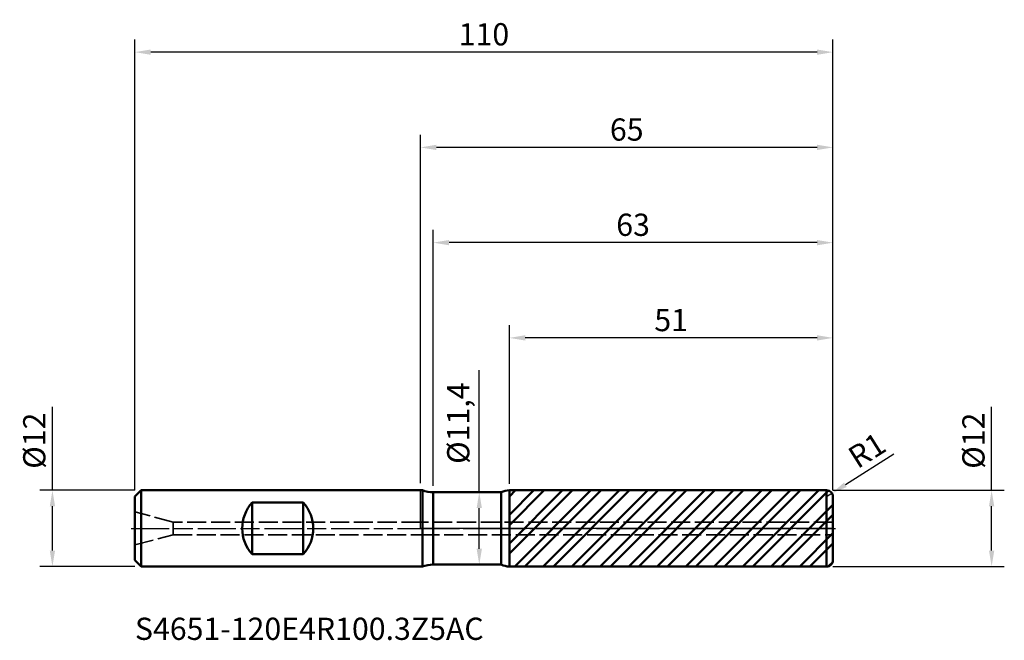
# Model space of a CAD drawing. Units: millimetres. Extents: x -63 to 92, y -18 to 80.
import ezdxf

# ---------------------------------------------------------------- set-up
doc = ezdxf.new("R2010")
doc.units = ezdxf.units.MM
doc.header["$PDMODE"] = 1
doc.linetypes.add('DASH', pattern=[3.75, 3, -0.75])
doc.linetypes.add('LONGDASH_DASH', pattern=[10.5, 6, -0.75, 3, -0.75])
for name, color, linetype, lineweight, plot in [('1', 4, 'Continuous', 50, False), ('CUT', 1, 'Continuous', 25, False), ('NOCUT', 7, 'Continuous', 25, False)]:
    doc.layers.add(name, color=color, linetype=linetype, lineweight=lineweight, plot=plot)
for name, color, linetype, lineweight in [('2', 7, 'Continuous', 25), ('4', 2, 'LONGDASH_DASH', 25), ('SK1', 4, 'Continuous', 50), ('SK2', 7, 'Continuous', 25), ('SK3', 1, 'DASH', 35), ('SK4', 2, 'LONGDASH_DASH', 25), ('SK6', 5, 'Continuous', 35)]:
    doc.layers.add(name, color=color, linetype=linetype, lineweight=lineweight)
doc.styles.add('Monospac821 BT', font='txt')
doc.styles.add('STANDARD 3.5 mm', font='txt', dxfattribs={"height": 3.5})
doc.dimstyles.new('AM_DIN', dxfattribs={"dimtxt": 3.5, "dimasz": 2.5, "dimexe": 2, "dimexo": 1, "dimgap": 1, "dimtad": 1, "dimtxsty": 'STANDARD 3.5 mm', "dimcen": 0.09, "dimadec": 0, "dimazin": 2, "dimtfac": 0.707107, "dimtmove": 0, "dimatfit": 3, "dimfxl": 1, "dimtolj": 1, "dimlwd": -1, "dimlwe": -1, "dimarcsym": 0})

# ---------------------------------------------------------------- blocks, each defined once
blk = doc.blocks.new('*D5')
at = {"layer": '2', "color": 0, "linetype": 'ByBlock'}
for p, q in [((0, 7.1), (0, 62)), ((65, 6), (65, 62)), ((62.5, 60), (2.5, 60))]:
    blk.add_line(p, q, dxfattribs=at)
at = {"layer": '2', "color": 0}
for points in [[(2.5, 60.416667), (2.5, 59.583333), (0, 60)], [(62.5, 60.416667), (62.5, 59.583333), (65, 60)]]:
    blk.add_solid(points, dxfattribs=at)
at = {"layer": 'Defpoints', "color": 0}
for p in [(0, 60), (0, 6.1), (65, 5)]:
    blk.add_point(p, dxfattribs=at)
at = {"layer": '2', "color": 0, "insert": (32.5, 62.81149), "char_height": 3.5, "attachment_point": 5, "style": 'STANDARD 3.5 mm'}
blk.add_mtext('\\A1;65', dxfattribs=at)
blk = doc.blocks.new('*D4')
at = {"layer": '2', "color": 0, "linetype": 'ByBlock'}
for p, q in [((74.577958, 11.703515), (66.956344, 6.873508)), ((64, 5), (64.84467, 5.535288))]:
    blk.add_line(p, q, dxfattribs=at)
at = {"layer": '2', "color": 0}
blk.add_solid([(66.733307, 7.225454), (67.179381, 6.521563), (64.84467, 5.535288)], dxfattribs=at)
at = {"layer": 'Defpoints', "color": 0}
for p in [(64, 5), (64.84467, 5.535288)]:
    blk.add_point(p, dxfattribs=at)
at = {"layer": '2', "color": 0, "insert": (70.345021, 12.289812), "char_height": 3.5, "attachment_point": 5, "rotation": 32.36343314, "style": 'STANDARD 3.5 mm'}
blk.add_mtext('\\A1;R1', dxfattribs=at)
blk = doc.blocks.new('*D6')
at = {"layer": 'Defpoints', "color": 0}
for p in [(-45, 75), (-45, 5), (65, 5)]:
    blk.add_point(p, dxfattribs=at)
at = {"layer": 'SK2', "color": 0, "linetype": 'ByBlock'}
for p, q in [((-45, 6), (-45, 77)), ((65, 6), (65, 77)), ((62.5, 75), (-42.5, 75))]:
    blk.add_line(p, q, dxfattribs=at)
at = {"layer": 'SK2', "color": 0}
for points in [[(-42.5, 75.416667), (-42.5, 74.583333), (-45, 75)], [(62.5, 75.416667), (62.5, 74.583333), (65, 75)]]:
    blk.add_solid(points, dxfattribs=at)
at = {"layer": 'SK2', "color": 0, "insert": (10, 77.81149), "char_height": 3.5, "attachment_point": 5, "style": 'STANDARD 3.5 mm'}
blk.add_mtext('\\A1;110', dxfattribs=at)
blk = doc.blocks.new('*D7')
at = {"layer": '2', "color": 0, "linetype": 'ByBlock'}
for p, q in [((2, 6.7), (2, 47)), ((65, 6), (65, 47)), ((62.5, 45), (4.5, 45))]:
    blk.add_line(p, q, dxfattribs=at)
at = {"layer": '2', "color": 0}
for points in [[(4.5, 45.416667), (4.5, 44.583333), (2, 45)], [(62.5, 45.416667), (62.5, 44.583333), (65, 45)]]:
    blk.add_solid(points, dxfattribs=at)
at = {"layer": 'Defpoints', "color": 0}
for p in [(2, 45), (2, 5.7), (65, 5)]:
    blk.add_point(p, dxfattribs=at)
at = {"layer": '2', "color": 0, "insert": (33.5, 47.81149), "char_height": 3.5, "attachment_point": 5, "style": 'STANDARD 3.5 mm'}
blk.add_mtext('\\A1;63', dxfattribs=at)
blk = doc.blocks.new('*D8')
at = {"layer": '2', "color": 0, "linetype": 'ByBlock'}
for p, q in [((14, 6.995636), (14, 32)), ((65, 6), (65, 32)), ((62.5, 30), (16.5, 30))]:
    blk.add_line(p, q, dxfattribs=at)
at = {"layer": '2', "color": 0}
for points in [[(16.5, 30.416667), (16.5, 29.583333), (14, 30)], [(62.5, 30.416667), (62.5, 29.583333), (65, 30)]]:
    blk.add_solid(points, dxfattribs=at)
at = {"layer": 'Defpoints', "color": 0}
for p in [(14, 30), (14, 5.995636), (65, 5)]:
    blk.add_point(p, dxfattribs=at)
at = {"layer": '2', "color": 0, "insert": (39.5, 32.81149), "char_height": 3.5, "attachment_point": 5, "style": 'STANDARD 3.5 mm'}
blk.add_mtext('\\A1;51', dxfattribs=at)
blk = doc.blocks.new('*D9')
at = {"layer": 'Defpoints', "color": 0}
for p in [(-44, 6), (-58, -6), (-44, -6)]:
    blk.add_point(p, dxfattribs=at)
at = {"layer": 'SK2', "color": 0, "linetype": 'ByBlock'}
for p, q in [((-58, 6), (-58, 19.120871)), ((-45, 6), (-60, 6)), ((-58, -3.5), (-58, 3.5)), ((-45, -6), (-60, -6))]:
    blk.add_line(p, q, dxfattribs=at)
at = {"layer": 'SK2', "color": 0}
for points in [[(-58.416667, 3.5), (-57.583333, 3.5), (-58, 6)], [(-58.416667, -3.5), (-57.583333, -3.5), (-58, -6)]]:
    blk.add_solid(points, dxfattribs=at)
at = {"layer": 'SK2', "color": 0, "insert": (-60.863141, 13.810436), "char_height": 3.5, "attachment_point": 5, "rotation": 90, "style": 'STANDARD 3.5 mm'}
blk.add_mtext('\\A1;%%C12', dxfattribs=at)
blk = doc.blocks.new('*D10')
at = {"layer": '2', "color": 0, "linetype": 'ByBlock'}
for p, q in [((90, 6), (90, 19.120871)), ((65, 6), (92, 6)), ((90, -3.5), (90, 3.5)), ((65, -6), (92, -6))]:
    blk.add_line(p, q, dxfattribs=at)
at = {"layer": '2', "color": 0}
for points in [[(89.583333, 3.5), (90.416667, 3.5), (90, 6)], [(89.583333, -3.5), (90.416667, -3.5), (90, -6)]]:
    blk.add_solid(points, dxfattribs=at)
at = {"layer": 'Defpoints', "color": 0}
for p in [(64, 6), (64, -6), (90, -6)]:
    blk.add_point(p, dxfattribs=at)
at = {"layer": '2', "color": 0, "insert": (87.136859, 13.810436), "char_height": 3.5, "attachment_point": 5, "rotation": 90, "style": 'STANDARD 3.5 mm'}
blk.add_mtext('\\A1;%%C12', dxfattribs=at)
blk = doc.blocks.new('*D11')
at = {"layer": '2', "color": 0, "linetype": 'ByBlock'}
for p, q in [((9.262347, 5.7), (9.262347, 24.940337)), ((7.477414, 5.7), (11.262347, 5.7)), ((9.262347, -3.2), (9.262347, 3.2)), ((7.475328, -5.7), (11.262347, -5.7))]:
    blk.add_line(p, q, dxfattribs=at)
at = {"layer": '2', "color": 0}
for points in [[(8.84568, 3.2), (9.679014, 3.2), (9.262347, 5.7)], [(8.84568, -3.2), (9.679014, -3.2), (9.262347, -5.7)]]:
    blk.add_solid(points, dxfattribs=at)
at = {"layer": 'Defpoints', "color": 0}
for p in [(6.477414, 5.7), (6.475328, -5.7), (9.262347, -5.7)]:
    blk.add_point(p, dxfattribs=at)
at = {"layer": '2', "color": 0, "insert": (5.945411, 16.570169), "char_height": 3.5, "attachment_point": 5, "rotation": 90, "style": 'STANDARD 3.5 mm'}
blk.add_mtext('\\A1;%%C11,4', dxfattribs=at)

msp = doc.modelspace()

# ---------------------------------------------------------------- hatches: boundary and pattern name
at = {"layer": '1'}
h = msp.add_hatch(dxfattribs=at)
h.set_pattern_fill('STEEL', color=256)
h.set_pattern_definition([(45, (0, 0), (-2.24506, 2.24506), []), (45, (0, 1.5875), (-2.24506, 2.24506), [])])
h.paths.add_polyline_path([(63.999913, 6), (14, 5.995636), (14, 0), (63.999913, 0)])
h.paths.add_polyline_path([(63.999913, 0), (14, 0), (14, -5.995637), (63.999913, -6)])
h.paths.add_polyline_path([(65, 5, 0.4142390443), (63.999913, 6), (63.999913, 0), (65, 0)])
h.paths.add_polyline_path([(65, 0), (63.999913, 0), (63.999913, -6, 0.4142390443), (65, -5)])

# ---------------------------------------------------------------- linework, layer by layer
for p, q in [((0.294128, 6), (0, 6)), ((0.294128, -6), (0.294128, 6)), ((12.70164, 5.7), (2, 5.7)), ((2, -5.7), (2, 5.7)), ((12.70164, -5.7), (12.70164, 5.7)), ((63.999913, 6), (14, 5.995636)), ((14, -5.995637), (14, 5.995636)), ((63.999913, -6), (63.999913, 6)), ((65, -5), (65, 5)), ((0, -6), (0.294128, -6)), ((2, -5.7), (12.70164, -5.7)), ((14, -5.995637), (63.999913, -6))]:
    msp.add_line(p, q, dxfattribs=at)
for centre, radius, start, end in [((2, 10.7), 5, 250.051556, 270), ((14.000262, 2.995636), 3, 90.005004, 115.65009), ((64, 5), 1, 0, 90.004985), ((2, -10.7), 5, 90, 109.948444), ((14.000262, -2.995637), 3, 244.34991, 269.994996), ((64, -5), 1, 269.995015, 0)]:
    msp.add_arc(centre, radius, start, end, dxfattribs=at)
for p in [(-45, 0), (0, 0), (65, 0), (65, -6)]:
    msp.add_point(p, dxfattribs=at)
at = {"layer": '4'}
msp.add_line((0, 0), (65, 0), dxfattribs=at)
at = {"layer": 'CUT'}
msp.add_lwpolyline([(14, 5.995636), (63.999913, 6, -0.414239), (65, 5), (65, 0), (14, 0)], format="xyb", close=True, dxfattribs=at)
at = {"layer": 'NOCUT'}
msp.add_lwpolyline([(14, 0), (0, 0), (0, 6), (0.294128, 6, 0.087262), (2, 5.7), (12.701641, 5.7, -0.112367), (14, 5.995636)], format="xyb", close=True, dxfattribs=at)
at = {"layer": 'SK1'}
for p, q in [((-44, 6), (-45, 5)), ((-45, -5), (-45, 5)), ((0, 6), (-44, 6)), ((-44, -6), (-44, 6)), ((-26.5, 4.079215), (-18.5, 4.079215)), ((-26.5, -4.079216), (-26.5, 4.079215)), ((-18.5, -4.079216), (-18.5, 4.079215)), ((-18.5, -4.079216), (-26.5, -4.079216)), ((-45, -5), (-44, -6)), ((-44, -6), (0, -6))]:
    msp.add_line(p, q, dxfattribs=at)
for centre, start, end in [((-22.1, 0), 137.166572, 222.833428), ((-22.9, 0), 317.166572, 42.833428)]:
    msp.add_arc(centre, 6, start, end, dxfattribs=at)
at = {"layer": 'SK3'}
for p, q in [((-39, 1), (-45, 2.607695)), ((0, 1), (-39, 1)), ((-39, -1), (-39, 1)), ((65, 1), (0, 1)), ((-45, -2.607695), (-39, -1)), ((-39, -1), (0, -1)), ((0, -1), (65, -1))]:
    msp.add_line(p, q, dxfattribs=at)
at = {"layer": 'SK4'}
msp.add_line((-45.6, 0), (65.6, 0), dxfattribs=at)

# ---------------------------------------------------------------- texts
at = {"layer": 'SK6', "insert": (-45, -18.652018), "char_height": 3.5, "attachment_point": 7, "line_spacing_factor": 1.072372, "style": 'Monospac821 BT'}
msp.add_mtext('S4651-120E4R100.3Z5AC', dxfattribs=at)

# ---------------------------------------------------------------- dimensions: what is measured, and where the dimension line sits
at = {"layer": '2'}
for base, p2, picture, middle in [((0, 60), (0, 6.1), '*D5', (32.5, 60)), ((2, 45), (2, 5.7), '*D7', (33.5, 45)), ((14, 30), (14, 5.995636), '*D8', (39.5, 30))]:
    dim = msp.add_linear_dim(base=base, p1=(65, 5), p2=p2, dimstyle='AM_DIN', dxfattribs=at)
    dim.commit()
    dim.dimension.update_dxf_attribs({"geometry": picture, "text_midpoint": middle, "dimtype": 160})
for base, p1, p2, picture, middle in [((9.262347, -5.7), (6.477414, 5.7), (6.475328, -5.7), '*D11', (9.262347, 16.570169)), ((90, -6), (64, 6), (64, -6), '*D10', (90, 13.810436))]:
    dim = msp.add_linear_dim(base=base, p1=p1, p2=p2, angle=270, text='%%C<>', dimstyle='AM_DIN', dxfattribs=at)
    dim.commit()
    dim.dimension.update_dxf_attribs({"geometry": picture, "text_midpoint": middle, "dimtype": 160})
dim = msp.add_radius_dim(center=(64, 5), mpoint=(64.84467, 5.535288), dimstyle='AM_DIN', dxfattribs=at)
dim.commit()
dim.dimension.update_dxf_attribs({"geometry": '*D4', "text_midpoint": (70.345021, 12.289812)})
at = {"layer": 'SK2'}
dim = msp.add_linear_dim(base=(-45, 75), p1=(65, 5), p2=(-45, 5), dimstyle='AM_DIN', dxfattribs=at)
dim.commit()
dim.dimension.update_dxf_attribs({"geometry": '*D6', "text_midpoint": (10, 75), "dimtype": 160})
dim = msp.add_linear_dim(base=(-58, -6), p1=(-44, 6), p2=(-44, -6), angle=270, text='%%C<>', dimstyle='AM_DIN', dxfattribs=at)
dim.commit()
dim.dimension.update_dxf_attribs({"geometry": '*D9', "text_midpoint": (-58, 13.810436), "dimtype": 160})

doc.saveas('drawing.dxf')
